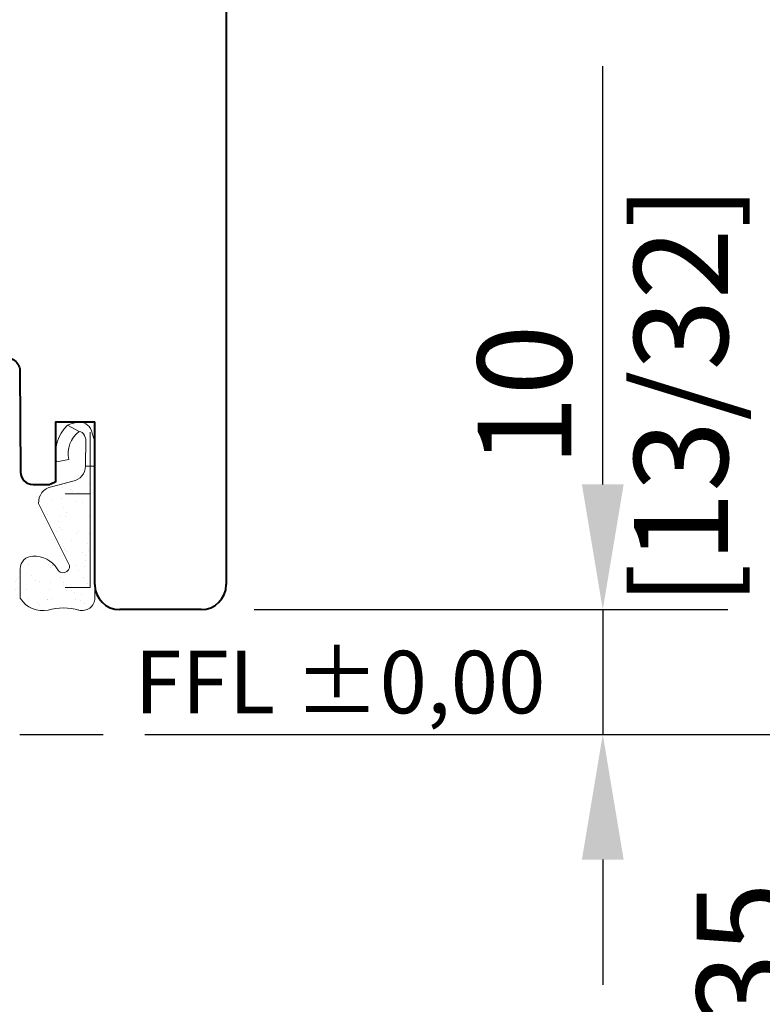
# Model space of a CAD drawing. Units: millimetres. Extents: x 14 to 202, y 2 to 289.
# Drawn here: x 51 to 63, y 156 to 171 of the extents above; entities that cross this region are included whole.
import ezdxf

# ---------------------------------------------------------------- set-up
doc = ezdxf.new("R2010")
doc.units = ezdxf.units.MM
doc.header["$PDMODE"] = 35
doc.linetypes.add('DASHDOT', pattern=[25.4, 12.7, -6.35, 0, -6.35])
for name, color, linetype, lineweight in [('EN_DICHTUNG', 102, 'Continuous', 20), ('EN_HOLZ_GRUND', 7, 'Continuous', 40), ('IN tanka', 252, 'Continuous', 15)]:
    doc.layers.add(name, color=color, linetype=linetype, lineweight=lineweight)
doc.layers.add('EN_MAß', color=14, linetype='Continuous')
doc.styles.add('Dim', font='simplex.shx', dxfattribs={"width": 0.65})
doc.styles.get("Standard").update_dxf_attribs({"font": 'simplex.shx', "width": 0.8})
doc.dimstyles.new('EN_Bemaßung_02', dxfattribs={"dimtxt": 1.5, "dimasz": 2, "dimexe": 2, "dimexo": 2, "dimgap": 1, "dimtad": 1, "dimdec": 0, "dimdsep": 46, "dimtxsty": 'Dim', "dimcen": 0, "dimdle": 1, "dimclrd": 256, "dimclre": 256, "dimclrt": 142, "dimadec": 1, "dimazin": 0, "dimtfac": 0.7, "dimtdec": 0, "dimtix": 1, "dimtmove": 0, "dimatfit": 3, "dimfxl": 1, "dimtvp": 2, "dimtfill": 1, "dimtolj": 1, "dimtzin": 0, "dimlwd": -1, "dimlwe": -1, "dimarcsym": 0})

# ---------------------------------------------------------------- blocks, each defined once
blk = doc.blocks.new('*D137')
at = {"layer": 'Defpoints', "color": 0, "linetype": 'DASHDOT', "transparency": 16777216}
for p in [(53.958, 161.843), (51.249, 159.851), (60.567, 159.851)]:
    blk.add_point(p, dxfattribs=at)
at = {"layer": 'EN_MAß', "linetype": 'DASHDOT', "transparency": 16777216}
for p, q in [((60.567, 163.843), (60.567, 165.843)), ((55.958, 161.843), (62.567, 161.843)), ((60.567, 161.843), (60.567, 159.851)), ((53.249, 159.851), (62.567, 159.851)), ((60.567, 157.851), (60.567, 155.851))]:
    blk.add_line(p, q, dxfattribs=at)
blk.add_solid([(60.233, 157.851), (60.9, 157.851), (60.567, 159.851)], dxfattribs=at)
at = {"layer": 'EN_MAß', "color": 142, "linetype": 'DASHDOT', "transparency": 16777216, "insert": (60.567, 165.264), "char_height": 1.5, "attachment_point": 5, "rotation": 90, "style": 'Dim', "bg_fill": 3, "box_fill_scale": 1.1, "bg_fill_color": 256, "bg_fill_true_color": 13158600, "bg_fill_transparency": 0}
blk.add_mtext('\\A1;10\\P [13/32]', dxfattribs=at)
at = {"layer": 'EN_MAß', "linetype": 'DASHDOT', "transparency": 16777216}
blk.add_solid([(60.233, 163.843), (60.9, 163.843), (60.567, 161.843)], dxfattribs=at)
blk = doc.blocks.new('_DotSmall')
at = {"color": 0, "linetype": 'ByBlock', "const_width": 0.5}
blk.add_lwpolyline([(-0.0625, 0, 1), (0.0625, 0, 1)], format="xyb", close=True, dxfattribs=at)
blk = doc.blocks.new('*D140')
at = {"layer": 'Defpoints', "color": 0, "transparency": 16777216}
for p in [(51.249, 159.851), (51.367, 152.851), (64.567, 152.851)]:
    blk.add_point(p, dxfattribs=at)
at = {"layer": 'EN_MAß', "transparency": 16777216}
for p, q in [((64.567, 161.851), (64.567, 163.851)), ((53.249, 159.851), (66.567, 159.851)), ((64.567, 159.851), (64.567, 152.851)), ((53.367, 152.851), (66.567, 152.851)), ((64.567, 152.851), (64.567, 150.851))]:
    blk.add_line(p, q, dxfattribs=at)
blk.add_solid([(64.233, 161.851), (64.9, 161.851), (64.567, 159.851)], dxfattribs=at)
at = {"layer": 'EN_MAß', "transparency": 16777216, "xscale": 2.000000000000001, "yscale": 2.000000000000001, "zscale": 2.000000000000001, "rotation": 90}
blk.add_blockref('_DotSmall', (64.567, 152.851), dxfattribs=at)
at = {"layer": 'EN_MAß', "color": 142, "transparency": 16777216, "insert": (62.817, 156.351), "char_height": 1.5, "attachment_point": 5, "rotation": 90, "style": 'Dim', "bg_fill": 3, "box_fill_scale": 1.1, "bg_fill_color": 256, "bg_fill_true_color": 13158600, "bg_fill_transparency": 0}
blk.add_mtext('\\A1;35', dxfattribs=at)
at = {"layer": 'EN_MAß', "color": 142, "transparency": 16777216, "insert": (66.709, 156.351), "char_height": 1.5, "attachment_point": 5, "rotation": 90, "style": 'Dim', "bg_fill": 3, "box_fill_scale": 1.1, "bg_fill_color": 256, "bg_fill_true_color": 13158600, "bg_fill_transparency": 0}
blk.add_mtext('\\A1;[1 3/8]', dxfattribs=at)
blk = doc.blocks.new('2 tesnilo')
at = {"layer": 'EN_DICHTUNG'}
h = blk.add_hatch(dxfattribs=at)
h.set_pattern_fill('AR-SAND', color=256, angle=90, style=0)
h.set_pattern_definition([(127.5, (-1071.1072, 773.7543), (-1.9268238, -0.0629934), [0, -1.52, 0, -1.7, 0, -1.625]), (97.5, (-1071.1072, 773.7543), (-2.822146, 1.7697767), [0, -0.82, 0, -1.37, 0, -0.525]), (57.5, (-1071.1072, 772.5243), (-0.005659, 3.1141419), [0, -0.5, 0, -1.8, 0, -2.35]), (47.5, (-1071.1072, 772.5243), (-0.8776756, 3.0061266), [0, -0.25, 0, -1.18, 0, -1.35])])
edge = h.paths.add_edge_path()
edge.add_arc((-2.952, -3.126), 1, 180, 270)
edge.add_arc((-2.801, -0.991), 3.138, 267.23975, 317.13957)
edge.add_arc((-0.026, -3.316), 0.511, -7.12527, 158.24816, ccw=False)
edge.add_line((0.481, -3.379), (-1.993, -8.344))
edge.add_arc((-0.698, -8.409), 1.297, 177.12796, 239.23267)
edge.add_line((-1.362, -9.524), (0.752, -10.126))
edge.add_arc((0.565, -11.299), 1.188, -1.30766, 80.9188, ccw=False)
edge.add_line((1.752, -11.326), (2.14, -11.327))
edge.add_line((2.14, -11.327), (2.14, -1.615))
edge.add_line((2.14, -1.615), (2.14, -0.018))
edge.add_arc((1.5, -0.787), 1, 50.20765, 73.81373)
edge.add_line((1.779, 0.174), (1.221, 0.174))
edge.add_arc((0, 4.381), 4.381, 253.81373, 286.18627, ccw=False)
edge.add_arc((-1.783, -2.591), 2.821, 78.51491, 140.24091)
edge.add_line((-3.952, -0.787), (-3.952, -3.126))
for p, q in [((1.779, -13.484), (1.752, -11.326)), ((2.486, -13.331), (2.5, -11.327))]:
    blk.add_line(p, q, dxfattribs=at)
for points in [[(1.752, -11.326), (2.5, -11.327), (1.752, -11.326, 0.375011), (0.752, -10.126), (-0.955, -9.68, -0.371157), (-1.993, -8.344), (0.481, -3.379, 0.879863), (-0.5, -3.126, -0.267121), (-2.452, -4.126, -0.414214), (-3.452, -3.126), (-3.452, -0.787, -0.329008), (-1.221, 0.174, 0.142199), (1.221, 0.174, -0.499597), (2.5, -0.787), (2.5, -11.327)], [(2.486, -13.331), (2.225, -14.156, -0.378116), (1.09, -14.837, -0.042892), (0.326, -14.599)], [(1.232, -14.095, 0.296558), (1.671, -13.772), (1.779, -13.484)]]:
    blk.add_lwpolyline(points, format="xyb", dxfattribs=at)
for points in [[(0.14, -1.615), (2.14, -1.615), (2.14, -14.042)], [(0.14, -9.097), (2.14, -9.097)]]:
    blk.add_lwpolyline(points, dxfattribs=at)
blk.add_lwpolyline([(-0.549, -11.653, 0.266786), (0.326, -14.599), (1.264, -14.077, -0.312832), (0.432, -11.851)], format="xyb", close=True, dxfattribs=at)
blk = doc.blocks.new('80 krilo109spBKV zr 10mm')
at = {"layer": 'EN_HOLZ_GRUND'}
for p, q in [((38.501, -86), (38.501, -73)), ((49, -73.002), (49, -86)), ((47, -88), (40.501, -88))]:
    blk.add_line(p, q, dxfattribs=at)
blk.add_lwpolyline([(49, -5.528), (49, -73.002)], dxfattribs=at)
blk.add_lwpolyline([(31.196, -67.95, -0.50785), (32.508, -68.891), (32.574, -77.009, 0.41166), (33.574, -78), (34.789, -78, 0.109518), (35, -77.953), (35.4, -77.767), (35.4, -73), (38.501, -73)], format="xyb", dxfattribs=at)
for centre, start, end in [((40.501, -86), 180, 270), ((47, -86), 270, 0)]:
    blk.add_arc(centre, 2, start, end, dxfattribs=at)
at = {"layer": 'IN tanka', "extrusion": (0, 0, -1), "zscale": -1, "rotation": 180}
blk.add_blockref('2 tesnilo', (-36.001, -87.856), dxfattribs=at)

msp = doc.modelspace()

# ---------------------------------------------------------------- dimensions: what is measured, and where the dimension line sits
at = {"layer": 'EN_MAß', "linetype": 'DASHDOT'}
dim = msp.add_linear_dim(base=(60.567, 159.851), p1=(53.958, 161.843), p2=(51.249, 159.851), angle=90, dimstyle='EN_Bemaßung_02', override={"dimscale": 1, "dimlfac": 5, "dimpost": '\\X', "dimtix": 1, "dimtofl": 1, "dimtmove": 2, "dimatfit": 3}, dxfattribs=at)
dim.commit()
dim.dimension.update_dxf_attribs({"geometry": '*D137', "text_midpoint": (60.567, 165.264), "dimtype": 160})

# ---------------------------------------------------------------- next in the draw order: dimensions: what is measured, and where the dimension line sits
at = {"layer": 'EN_MAß'}
dim = msp.add_linear_dim(base=(64.567, 152.851), p1=(51.249, 159.851), p2=(51.367, 152.851), angle=90, dimstyle='EN_Bemaßung_02', override={"dimscale": 1, "dimlfac": 5, "dimpost": '\\X', "dimblk2": 'DotSmall', "dimsah": 1, "dimtix": 1, "dimtofl": 1, "dimtmove": 0, "dimatfit": 3}, dxfattribs=at)
dim.commit()
dim.dimension.update_dxf_attribs({"geometry": '*D140', "text_midpoint": (64.567, 156.351)})

# ---------------------------------------------------------------- next in the draw order: linework, layer by layer
at = {"ltscale": 0.1}
msp.add_line((51.249, 159.851), (59.108, 159.851), dxfattribs=at)
at = {"layer": 'EN_MAß'}
for p, q in [((60.567, 163.843), (60.567, 170.525)), ((54.998, 161.843), (62.567, 161.843))]:
    msp.add_line(p, q, dxfattribs=at)
msp.add_solid([(60.233, 163.843), (60.9, 163.843), (60.567, 161.843)], dxfattribs=at)

# ---------------------------------------------------------------- next in the draw order: block references
at = {"xscale": 0.2000000000000001, "yscale": 0.2000000000000001, "zscale": 0.2000000000000001}
msp.add_blockref('80 krilo109spBKV zr 10mm', (44.749, 179.443), dxfattribs=at)

# ---------------------------------------------------------------- next in the draw order: texts
at = {"layer": 'EN_MAß', "ltscale": 0.1, "insert": (53.083, 161.186), "char_height": 1, "attachment_point": 1, "bg_fill": 3, "box_fill_scale": 1.5, "bg_fill_color": 256, "bg_fill_transparency": 0}
msp.add_mtext_dynamic_manual_height_columns('FFL %%P0,00', width=6.71416, gutter_width=33.778, heights=[0], dxfattribs=at)

# ---------------------------------------------------------------- next in the draw order: linework, layer by layer
at = {"layer": 'EN_MAß'}
msp.add_line((53.249, 159.851), (66.567, 159.851), dxfattribs=at)

doc.saveas('drawing.dxf')
